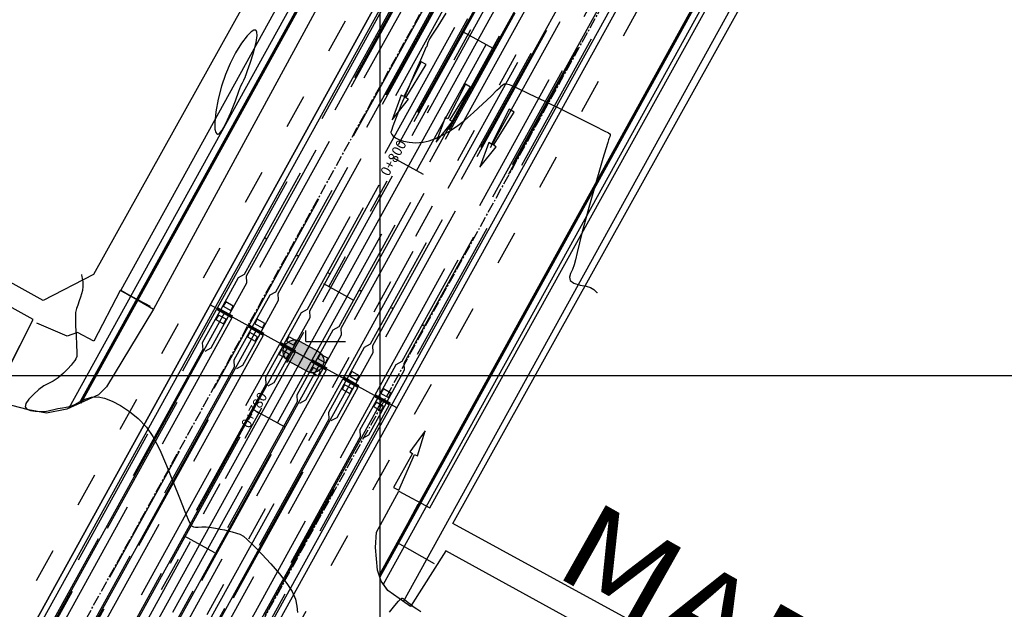
# Model space of a CAD drawing. Units: millimetres. Extents: x 268092 to 550318, y 8654883 to 17327832.
# Drawn here: x 269175 to 269243, y 8665084 to 8665125 of the extents above; entities that cross this region are included whole.
import ezdxf

# ---------------------------------------------------------------- set-up
doc = ezdxf.new("R2010")
doc.units = ezdxf.units.MM
for name, pattern in [('ACAD_ISO03W100', [30, 12, -18]), ('CENTER2', [1.125, 0.75, -0.125, 0.125, -0.125]), ('DASHDOT', [25.4, 12.7, -6.35, 0, -6.35]), ('DASHED', [0.75, 0.5, -0.25])]:
    doc.linetypes.add(name, pattern=pattern)
for name, color, linetype in [('02_TIN', 7, 'Continuous'), ('04_ALI', 7, 'Continuous'), ('Borde de pista proy', 184, 'Continuous'), ('bordes', 7, 'Continuous'), ('C-ROAD-CNTR', 1, 'CENTER2'), ('C-ROAD-STAN-MAJR', 11, 'Continuous'), ('C-ROAD-STAN-MINR', 11, 'Continuous'), ('Cuadricula Coordenadas', 5, 'Continuous'), ('ENCOFRADO', 3, 'Continuous'), ('MANZANA', 251, 'Continuous'), ('Muros Medio Jersey', 2, 'Continuous'), ('PILAR', 3, 'Continuous'), ('Señalizacion', 252, 'Continuous'), ('TEXTOS CALLES JR', 2, 'Continuous'), ('TOp_Limite Propiedad', 252, 'Continuous'), ('TOP_Veredas', 252, 'Continuous'), ('VEREDA', 1, 'Continuous')]:
    doc.layers.add(name, color=color, linetype=linetype)
doc.styles.add('DATOS-02', font='romand.shx')
doc.styles.add('L140_E1-2000', font='romans.shx', dxfattribs={"height": 6.4})
pattern_1 = [(0, (-0.076174672256207, 0.2886511112296042), (0, 6.985), [5.08, -1.905]), (90, (-0.076174672256207, 0.2886511112296042), (-6.985, 4.277078946022131e-16), [5.08, -1.905])]

# ---------------------------------------------------------------- blocks, each defined once
blk = doc.blocks.new('AeccTickLine')
at = {"color": 3}
blk.add_line((0, -2), (0, 2), dxfattribs=at)
blk = doc.blocks.new('LOTES')
at = {"layer": 'TOP_Veredas', "flags": 128}
for points in [[(269211.5945911037, 8665159.712398216), (269194.0896856381, 8665127.826346504), (269182.0084364181, 8665105.903630514), (269184.2711391043, 8665104.584591635), (269181.0019083249, 8665099.21310622), (269180.4478148743, 8665098.64254319), (269178.2510315714, 8665097.660372915), (269176.8529582257, 8665097.384188596), (269175.6052552001, 8665097.59957968), (269173.9154422545, 8665098.044525148), (269173.1778864239, 8665098.489579566), (269175.929027914, 8665103.867601886), (269151.5213834944, 8665117.431574922), (269146.427853638, 8665120.26793886), (269145.286045204, 8665125.060799059), (269153.7144604865, 8665140.399215493), (269162.8918152682, 8665156.918851018)], [(269238.3883054087, 8665203.048387246), (269221.6437558626, 8665172.643619275), (269210.3445589582, 8665152.15748627), (269196.6044452804, 8665127.31124805), (269184.2711391043, 8665104.584591635)], [(269184.0720121464, 8665104.776341233), (269181.9676946443, 8665105.893174764), (269180.1231452003, 8665102.360846896), (269178.9943898756, 8665102.964546237), (269178.2772168324, 8665102.720114628), (269176.1745964675, 8665103.63267434)], [(269203.7758807623, 8665086.914425405), (269201.2038163454, 8665088.364964254), (269202.6382419851, 8665091.068266356)]]:
    blk.add_lwpolyline(points, dxfattribs=at)
at = {"layer": 'TOP_Veredas', "elevation": 19.76796787104893, "flags": 128}
blk.add_lwpolyline([(269239.8286951336, 8665068.431382503), (269204.5626607481, 8665087.829082714), (269202.1217904115, 8665083.959778525), (269200.544225733, 8665085.072251145), (269200.0891437256, 8665085.709926419), (269199.8230835642, 8665086.473328207), (269199.6896563788, 8665088.048722789), (269199.7595468092, 8665089.12447978), (269201.3082552115, 8665091.968143266), (269203.4643293757, 8665090.79390792), (269259.2381562868, 8665191.476209769), (269256.9023705673, 8665192.770138355), (269258.9845387398, 8665196.375948396), (269299.1787601273, 8665173.52176823)], dxfattribs=at)
blk = doc.blocks.new('LOTESS')
at = {"layer": 'TOp_Limite Propiedad', "flags": 128}
blk.add_lwpolyline([(269207.4668199229, 8665228.160895946), (269235.5495361442, 8665212.23088943), (269236.6730777611, 8665208.490144411), (269180.1145116472, 8665107.000305608), (269176.6191959147, 8665105.200041426), (269147.9392341967, 8665121.11828151), (269146.8347536063, 8665125.010682771), (269204.0750161537, 8665227.323953956), (269207.4668199229, 8665228.160895946)], dxfattribs=at)
at = {"layer": 'TOp_Limite Propiedad', "elevation": 19.83406056966623, "flags": 128}
blk.add_lwpolyline([(269238.181668144, 8665071.617527757), (269205.0606300651, 8665089.713564048), (269239.9063043794, 8665152.32286067), (269243.1350304775, 8665153.50702137), (269274.4544148913, 8665136.033542166), (269238.181668144, 8665071.617527757)], dxfattribs=at)
at = {"layer": 'TOP_Veredas', "linetype": 'Continuous'}
blk.add_blockref('LOTES', (-0.00288748275488615, 8.961744606494904e-05), dxfattribs=at)
blk = doc.blocks.new('VIA_VIADUCTO')
at = {"color": 4, "flags": 128}
for points in [[(24.53710028913338, -2242.609947450459, -0.03085726654271057), (20.57306781585794, -2248.849819166586), (11.04593619448133, -2262.066422309726), (-281.2260908155004, -2664.911522852257, 0.07676874075906845), (-311.2646257491433, -2723.405903872102), (-313.4232652927167, -2729.430903764442), (-315.419113870943, -2735.577966598794), (-315.4537042873562, -2735.689868852496), (-316.2467153453617, -2738.219277977943), (-317.075597472256, -2740.799424711615, -0.05398275010894094), (-347.352505111543, -2816.016711128876), (-348.5422976066475, -2818.451582081616), (-349.722806824022, -2820.825013151392), (-355.3547244170913, -2832.034978602082), (-608.8932691616725, -3291.278969905861)], [(-608.5430905264709, -3291.472295857106), (-355.000788086385, -2832.221498096362), (-349.3650196868693, -2821.003867866471), (-348.1835268088616, -2818.628459133208), (-346.9962792768492, -2816.198796363547, 0.05397316452478675), (-316.6925636897213, -2740.914910636842), (-315.8654545395984, -2738.340282831341), (-315.0717827044427, -2735.808766072616), (-315.0377909209346, -2735.69880043529), (-313.0446746599046, -2729.560152933002), (-310.8865221638116, -2723.536512443796, -0.07677408555880275), (-280.9023266054573, -2665.146420141682), (11.3668045111117, -2262.30531107448), (20.91956817428581, -2249.138522319496, 0.02432104899665713), (24.8873134230962, -2242.803210899234)]]:
    blk.add_lwpolyline(points, format="xyb", dxfattribs=at)
at = {"layer": 'bordes', "color": 4}
for points in [[(-596.286838293541, -3298.23870415115), (-336.6303433659486, -2827.913037421182, 0.05051606807815331), (-305.6336288073799, -2755.306624965742), (-302.8929025557591, -2747.64079037495), (-300.3050463275285, -2739.896955834702), (-300.2737059423234, -2739.800135847181), (-299.217470412259, -2736.647152373567), (-298.104325286462, -2733.499141944572, -0.07526997581815636), (-272.3941467841505, -2679.489472171292), (-270.6526003975887, -2676.640599075705), (-268.8713115052087, -2673.832762137055), (-260.1067779919249, -2660.323655374348), (115.0050585118006, -2143.29858445935, 0.0006956742859831535)], [(-595.9366596581842, -3298.43203010248), (-336.2801647307933, -2828.106363372877, 0.05051084761821633), (-305.2542296317406, -2755.433600926772), (-302.5148476277827, -2747.771526206285), (-299.9250700232224, -2740.021942188963), (-299.8937746611191, -2739.925261292607), (-298.8392434854759, -2736.777365509421), (-297.7241484265542, -2733.623840607703, -0.07529309242234251), (-272.0576503859484, -2679.70593088679), (-270.3130532750511, -2676.852067325264), (-268.5346386902384, -2674.04876114428), (-259.7768901909585, -2660.550112379715), (115.3288227218436, -2143.533481748775, 0.0006956742860020848)]]:
    blk.add_lwpolyline(points, format="xyb", dxfattribs=at)
at = {"layer": 'C-ROAD-CNTR', "color": 0, "linetype": 'CENTER2', "lineweight": -3, "flags": 128}
for points in [[(-807.0546630636672, -3678.769039928913), (-337.1556113186525, -2827.623048493639, 0.05052391379273913), (-306.2027302040951, -2755.11616839096), (-303.4599849476945, -2747.444686625153), (-300.8750107839005, -2739.709476301447), (-300.8436028640135, -2739.612447679043), (-299.7848108024918, -2736.451832666993), (-298.674584837514, -2733.312077719718, -0.07523543093446844), (-272.8989003599854, -2679.164798785001), (-271.1619210814824, -2676.323396699503), (-269.3763207277516, -2673.508763624355), (-260.6016096933163, -2659.983969865367), (114.5194121967652, -2142.946238525212), (115.9408350486192, -2140.986761491746), (117.3630364782875, -2139.02442147024), (118.7851620485308, -2137.058600667864), (120.2063527919818, -2135.088681390509), (121.625744406716, -2133.114047182724), (123.0424664542661, -2131.134083950892), (124.4556415629922, -2129.148181129247), (125.8643846383202, -2127.155732832849), (127.2678020851454, -2125.156139047816), (128.6649910411215, -2123.148806830868), (130.0550386270043, -2121.133151531219), (131.4370212146896, -2119.108598029241), (132.8100037169643, -2117.074582003057), (134.173038900597, -2115.030551228672), (135.5251667274279, -2112.975966878235), (136.8654137247358, -2110.91030488722), (138.1927923889598, -2108.833057297394), (139.506300626439, -2106.743733691052), (140.8049212329206, -2104.641862589866), (142.0876214168384, -2102.526992950588), (143.3533523685765, -2100.398695634678), (144.6010488801403, -2098.256564952433), (145.8296290184953, -2096.100220218301), (147.0379938567639, -2093.929307343438), (148.225027265551, -2091.743500472978), (149.3895957712666, -2089.54250363633), (150.5305484816781, -2087.326052449644), (151.6467170871329, -2085.093915838748), (152.7369159371592, -2082.845897799358), (153.7999421998975, -2080.581839183345), (154.8345761080272, -2078.301619520411, 0.07616477309083475), (169.7463792252238, -2023.845456279814), (170.0177672845311, -2021.356236008927), (170.2564904764295, -2018.866457406431), (170.4636597788776, -2016.376638231799), (170.640391300316, -2013.887254338712), (170.7878051422886, -2011.398741105571), (170.9070243511233, -2008.911494906992), (170.9991739555844, -2006.425874572247), (171.0653800869477, -2003.942202886567), (171.106769179285, -2001.460768077523), (171.1244672453031, -1998.981825314462), (171.1195992263383, -1996.505598222837), (171.0932884108042, -1994.032280391082), (171.046655920276, -1991.562036879361), (170.9808202579152, -1989.095005728304), (170.8968969170819, -1986.63129946962), (170.7959980460582, -1984.171006621793), (170.6792321658577, -1981.714193191379), (170.5477039380348, -1979.26090416126), (170.4025139784208, -1976.81116499193), (170.2447587140487, -1974.364983059466), (170.0755302804755, -1971.922349171713), (169.8959164540865, -1969.48323899135), (169.7070006196736, -1967.047614501789), (169.5098617662443, -1964.615425460041), (169.305574510654, -1962.186610806733), (169.0952091448125, -1959.761100104079), (168.8798317027977, -1957.338814947754), (168.6605040462455, -1954.919670375064), (168.4382839633618, -1952.503576254472), (168.2142252796912, -1950.090438676998), (167.9893779763952, -1947.680161334574), (106.8041072643246, -1292.309607230127), (106.1114892863552, -1281.125565906987), (105.9703342712601, -1278.755732608959), (105.8386857872247, -1276.385652514175, -0.01158179693219349), (104.1384429012542, -1248.965345324948), (103.9762869690894, -1246.59715689905), (103.8235952348332, -1244.22803895548), (103.129248766927, -1233.044104810804), (92.92342846427346, -901.4124961383641, 0.0320793987912549), (85.55761974136112, -824.0304755810648), (48.90783966018353, -595.5306574329734), (47.47969120071502, -584.4165721368045), (47.18266936729196, -582.0611926279962), (46.89511713548563, -579.7049403749406, -0.0230056784463993), (41.17599610117031, -525.4557709209621), (40.96725647448329, -523.0912792552263), (40.76796084921807, -520.7256774753332), (39.82907552004326, -509.2591296583414), (13.782034483389, 0.7039357218891382)], [(-816.5094862123951, -3673.549239240587), (-352.7002019370557, -2833.433874811977), (-347.0394032954355, -2822.166423514485), (-345.851516623341, -2819.77815996483), (-344.6807705766405, -2817.382266938686, 0.05391122827216593), (-314.2028725093696, -2741.665657579899), (-313.3872593019041, -2739.126814378425), (-312.5892924155924, -2736.581598008052), (-312.5591917459387, -2736.484220378101), (-310.5838355467422, -2730.400272525847), (-308.4288136779214, -2724.385369960219, -0.07680919409445197), (-278.7978592401487, -2666.67325251922), (105.7777784968494, -2136.604011766613), (106.1442073952057, -2136.098949471489), (106.5105471901479, -2135.593979345635), (106.8767833225429, -2135.089090827852), (107.2429012408829, -2134.584273366258), (107.6088863991899, -2134.079516423866), (107.9747242572485, -2133.574809465557), (108.3404002789757, -2133.070141976699), (108.7058999316068, -2132.565503457561), (109.0712086850544, -2132.060883415863), (109.4363120108028, -2131.556271379814), (109.8011953810346, -2131.051656899974), (110.1658442678163, -2130.547029539943), (110.5302441420499, -2130.042378887534), (110.8943804727169, -2129.537694549188), (111.2582387258881, -2129.032966151834), (111.6218043640256, -2128.528183352202), (111.9850628447603, -2128.023335833102), (112.347999620426, -2127.518413294107), (112.7106001367792, -2127.013405475765), (113.0728498326498, -2126.508302137256), (113.4347341383109, -2126.003093071282), (113.7962384753628, -2125.497768102214), (114.1573482555686, -2124.992317093536), (114.5180488798651, -2124.486729929224), (114.8783257376635, -2123.980996543542), (115.2381642060936, -2123.475106896833), (115.5975496489555, -2122.969050988555), (115.9564674161375, -2122.462818866596), (116.3149028425105, -2121.956400606781), (116.6728412474622, -2121.449786331505), (117.0302681189496, -2120.942966099828), (122.8258661534637, -2111.671245127916), (128.3589904471883, -2102.30620733276), (128.9277041502646, -2101.404217494652), (129.4930879762978, -2100.500691661611), (130.0550592154614, -2099.59559308365), (130.6135347945965, -2098.688885921612), (131.1684312713915, -2097.780535250902), (131.7196648292593, -2096.87050710246), (132.2671512715751, -2095.958768472075), (132.8108060175437, -2095.045287350193), (133.3505440977751, -2094.130032736808), (133.886280150502, -2093.212974684313), (134.4179284181446, -2092.29408429563), (134.9454027446336, -2091.373333765194), (135.468616572849, -2090.450696399435), (135.9874829429318, -2089.526146635413), (136.5019144908292, -2088.599660066888), (137.0118234471884, -2087.671213474125), (137.5171216372983, -2086.740784840658), (138.0177204812644, -2085.808353381231), (138.5135309944744, -2084.873899571598), (139.0044637889368, -2083.937405154109), (139.4904290755512, -2082.998853191733), (139.9713366658543, -2082.058228066191), (140.4470959756291, -2081.115515518934), (140.917616028164, -2080.170702667907), (141.3828054584446, -2079.22377804108), (141.8425725183915, -2078.274731593207), (142.2968250819249, -2077.323554735631), (142.7454706512508, -2076.370240360498), (143.1884163637878, -2075.414782868698), (143.6255689992104, -2074.457178190351), (144.0568349881214, -2073.497423818335, 0.07616477312258471), (158.0246506200056, -2022.488592799753), (158.1425072968123, -2021.443012554199), (158.254203314078, -2020.396283078939), (158.3598204671289, -2019.348449885845), (158.4594410446589, -2018.299556963146), (158.5531478085904, -2017.249646807089), (158.6410239745164, -2016.198760421947), (158.7231531930156, -2015.146937360987), (158.7996195310843, -2014.094215713441), (158.8705074548488, -2013.040632158518), (158.9359018119285, -2011.986221959814), (158.9958878156031, -2010.931018996984), (159.0505510284565, -2009.87505578436), (159.0999773473013, -2008.818363482133), (159.1442529879278, -2007.760971928015), (159.1834644717164, -2006.702909654006), (159.2176986112026, -2005.644203901291), (159.2470424973289, -2004.584880646318), (159.2715834866976, -2003.524964626878), (159.2914091896382, -2002.464479347691), (159.3066074586241, -2001.403447117656), (159.3172663771547, -2000.341889062896), (159.3234742491622, -1999.279825147241), (159.3253195892903, -1998.217274202034), (159.3228911129409, -1997.154253941029), (159.3162777273683, -1996.09078097716), (159.3055685230647, -1995.02687086165), (159.2908527655527, -1993.962538087741), (159.2722198876436, -1992.89779612422), (159.249759482278, -1991.832657434046), (159.2235612953664, -1990.767133494839), (159.1937150799204, -1989.701234742999), (159.2036181960138, -1978.823766889051), (158.9401245613699, -1967.892877584323), (158.8907667254098, -1967.274671597406), (158.8408636994427, -1966.656382037327), (158.7904331399477, -1966.038007935509), (158.7394927112618, -1965.419548269361), (158.6880600851146, -1964.801001975313), (158.6361529414426, -1964.182367948815), (158.5837889676332, -1963.563645044342), (158.5309858594555, -1962.944832069799), (158.4777613203623, -1962.325927807018), (158.4241330621298, -1961.706930991262), (158.370118804567, -1961.087840331718), (158.3157362756901, -1960.468654498458), (158.2610032121302, -1959.849372129887), (158.2059373587254, -1959.229991838336), (158.1505564691033, -1958.610512200743), (158.0948783054482, -1957.990931771696), (158.0389206387335, -1957.37124908343), (157.9827012487804, -1956.751462634653), (157.9262379246647, -1956.131570912898), (157.8695484644268, -1955.511572372168), (157.8126506753615, -1954.891465453431), (157.7555623741937, -1954.271248586476), (157.6983013873105, -1953.650920167565), (157.6408855507616, -1953.030478596687), (157.5833327100263, -1952.409922249615), (157.5256607210031, -1951.789249487221), (157.4678874493111, -1951.168458674103), (157.4100307712215, -1950.547548150644), (157.3521085727843, -1949.926516259089), (157.2941387510509, -1949.305361334234), (157.2361392133753, -1948.684081703424), (95.00976718036691, -1282.162057358772, -0.01558254096049931), (92.67887249501655, -1244.571047773585), (82.47305112337926, -912.9394043684006), (81.77870465547312, -901.7554702237248), (81.62575084948912, -899.3783565796912), (81.4633008648525, -897.0021735634655, 0.02807577482514661), (75.13537730247481, -830.5237284116447), (74.84524390130537, -828.1597824767232), (74.54561100678984, -825.7967251185328), (73.07275063730776, -814.3864706605673), (36.47040401335107, -586.1823851577938, -0.02700818517320986), (29.62972372199874, -521.2945777345449), (2.996094452915713, 0.1530295051634312)]]:
    blk.add_lwpolyline(points, format="xyb", dxfattribs=at)
blk = doc.blocks.new('*U14')
at = {"color": 8, "linetype": 'DASHED', "ltscale": 20}
for p, q in [((0.0752365406930698, -1.749996998960479), (0.0750744738924453, -0.5499970087868378)), ((0.07557505709867134, -4.249996976041807), (0.075412990298046, -3.049996985868166)), ((0.07591357350427143, -6.749996953123136), (0.0757515067036481, -5.549996962949493)), ((0.07625208990982422, -9.249996929831934), (0.07609002310919823, -8.049996939658293)), ((0.07659060631542454, -11.74999690691326), (0.07642853951480033, -10.54999691673962)), ((0.07692912272102664, -14.24999688399459), (0.07676705592040065, -13.04999689382095))]:
    blk.add_line(p, q, dxfattribs=at)
at = {"color": 8, "linetype": 'DASHED', "lineweight": -3, "ltscale": 20}
for p, q in [((49.92523608554971, -1.743247359949516), (49.92507401886527, -0.5432473679132206)), ((49.92557460195532, -4.243247337030844), (49.92541253527087, -3.043247344994539)), ((49.92591311836092, -6.743247314112179), (49.92575105167646, -5.543247322075868)), ((49.92625163476647, -9.243247290820957), (49.92608956808203, -8.043247298784673)), ((49.92659015117206, -11.7432472679023), (49.9264280844876, -10.54324727586599)), ((49.92692866757766, -14.24324724498361), (49.92676660089323, -13.04324725294732))]:
    blk.add_line(p, q, dxfattribs=at)
at = {"color": 8, "linetype": 'DASHDOT', "lineweight": -3, "ltscale": 2}
for p, q in [((50.03956314875185, -1.143223378662217), (-0.1607534077853025, -1.150028717452466)), ((50.03990166515742, -3.643223355743543), (-0.1604148913797013, -3.650028694533794)), ((50.04024018156304, -6.143223332824873), (-0.1600763749740998, -6.150028671615122)), ((50.04057869796861, -8.64322330953367), (-0.159737858568551, -8.650028648323918)), ((50.0409172143742, -11.143223286615), (-0.1593993421629498, -11.15002862540525)), ((50.0412557307798, -13.64322326369634), (-0.1590608257573486, -13.65002860248658))]:
    blk.add_line(p, q, dxfattribs=at)
at = {"color": 8, "linetype": 'DASHED', "lineweight": -3, "ltscale": 20}
for points in [[(0.0750744738924453, -0.5499970087868378), (49.9250740183996, -0.5432473679132774)], [(49.92510776468507, -0.7932473712236184), (47.42510782264816, -0.7935850531594285), (47.0251416778956, -1.043638941546273), (2.97514208543032, -1.049605271405173), (2.575108237391596, -0.7996591271228478), (0.07510822026278519, -0.7999967792665144)], [(0.07520279437810916, -1.499996777720664), (2.575202817094099, -1.499659119988305), (2.975168630057949, -1.249605194393485), (47.02516819773586, -1.243638931593179), (47.42520239955745, -1.493585051613213), (49.91639554027299, -1.493248554725504)], [(49.92523608869294, -1.7432473599491), (0.07523654062457562, -1.74999735286307)], [(0.075412990298046, -3.049996985868166), (49.9254125348052, -3.043247344994614)], [(49.92544628109065, -3.293247348304933), (47.42544633905376, -3.293585030240768), (47.02548019430119, -3.543638918627591), (2.975480601835921, -3.549605248486502), (2.575446753797197, -3.299659104204176), (0.0754467366683865, -3.299996756347842)], [(0.0755413107837096, -3.999996754801992), (2.575541333499699, -3.999659097069632), (2.975507146463551, -3.749605171474814), (47.02550671414144, -3.743638908674498), (47.42554091596305, -3.993585028694528), (49.91673405667859, -3.993248531806826)], [(49.92557460509852, -4.243247337030418), (0.07557505703017628, -4.249997329944397)], [(0.0757515067036481, -5.549996962949493), (49.92575105121081, -5.543247322075939)], [(49.92578479749623, -5.793247325386255), (47.42578485545936, -5.793585007322084), (47.02581871070679, -6.043638895708927), (2.975819118241522, -6.04960522556783), (2.575785270202796, -5.799659081285504), (0.0757852530739866, -5.799996733429173)], [(0.07587982718931102, -6.499996731883322), (2.5758798499053, -6.499659074150959), (2.975845662869153, -6.249605148556141), (47.02584523054706, -6.243638885755825), (47.42587943236863, -6.493585005775871), (49.91707257308417, -6.493248508888157)], [(49.92591312150413, -6.743247314111746), (0.07591357343577815, -6.749997307025726)], [(0.07609002310919823, -8.049996939658293), (49.92608956761635, -8.043247298784726)], [(49.9261233139018, -8.293247302095068), (47.4261233718649, -8.293584984030877), (47.02615722711234, -8.543638872417722), (2.976157634647073, -8.549605202276629), (2.57612378660835, -8.299659057994301), (0.07612376947953674, -8.299996710137966)], [(0.07621834359486204, -8.999996708592118), (2.576218366310855, -8.99965905085976), (2.976184179274703, -8.749605125264939), (47.0261837469526, -8.743638862464621), (47.42621794877419, -8.993584982484656), (49.91741108948973, -8.993248485596952)], [(49.92625163790969, -9.243247290820554), (0.07625208984132917, -9.249997283734526)], [(0.07642853951480033, -10.54999691673962), (49.92642808402194, -10.54324727586606)], [(49.9264618303074, -10.7932472791764), (47.42646188827052, -10.79358496111222), (47.02649574351793, -11.04363884949905), (2.976496151052674, -11.04960517935796), (2.576462303013952, -10.79965903507563), (0.07646228588513883, -10.79999668721929)], [(0.07655686000046324, -11.49999668567345), (2.57655688271645, -11.49965902794109), (2.976522695680305, -11.24960510234627), (47.0265222633582, -11.24363883954595), (47.42655646517981, -11.49358495956599), (49.91774960589532, -11.49324846267828)], [(49.92659015431529, -11.74324726790188), (0.07659060624693215, -11.74999726081585)], [(0.07676705592040065, -13.04999689382095), (49.92676660042756, -13.04324725294738)], [(49.926800346713, -13.29324725625772), (47.4268004046761, -13.29358493819355), (47.02683425992354, -13.54363882658038), (2.976834667458276, -13.54960515643928), (2.576800819419551, -13.29965901215696), (0.07680080229074358, -13.29999666430062)], [(0.07689537640606357, -13.99999666275477), (2.576895399122056, -13.99965900502242), (2.976861212085902, -13.7496050794276), (47.0268607797638, -13.74363881662728), (47.42689498158538, -13.99358493664731), (49.91808812230094, -13.99324843975961)], [(49.92692867072088, -14.2432472449832), (0.07692912265252803, -14.24999723789718)]]:
    blk.add_lwpolyline(points, dxfattribs=at)
at = {"color": 8, "lineweight": -3}
for points in [[(0.7001963335941028, -1.449912304752083), (0.7001150896565572, -0.8499123087624479), (0.3501150932374479, -0.8499596991965365), (0.3501963371749944, -1.449959695186171)], [(49.65019584941495, -1.443284455283725), (49.65011460547741, -0.8432844592940998), (49.30011460905853, -0.8433318515908244), (49.30019585299608, -1.443331847580457)], [(0.7005348499997041, -3.94991228183341), (0.7004536060621593, -3.349912285843776), (0.3504536096430487, -3.349959676277865), (0.3505348535805953, -3.949959672267499)], [(49.65053436582055, -3.943284432365054), (49.650453121883, -3.343284436375418), (49.30045312546412, -3.343331828672161), (49.3005343694017, -3.9433318246618)], [(0.7008733664053056, -6.449912258914739), (0.7007921224677597, -5.849912262925104), (0.3507921260486512, -5.849959653359194), (0.3508733699861963, -6.449959649348827)], [(49.65087288222615, -6.443284409446375), (49.6507916382886, -5.843284413456743), (49.30079164186976, -5.84333180575349), (49.30087288580729, -6.443331801743115)], [(0.7012118828108571, -8.949912235623538), (0.7011306388733112, -8.349912239633904), (0.3511306424542014, -8.34995963006799), (0.3512118863917478, -8.949959626057629)], [(49.65121139863172, -8.943284386155195), (49.65113015469416, -8.343284390165561), (49.30113015827528, -8.343331782462277), (49.30121140221284, -8.94333177845192)], [(0.7015503992164548, -11.44991221270487), (0.7014691552789124, -10.84991221671523), (0.351469158859803, -10.84995960714932), (0.3515504027973463, -11.44995960313896)], [(49.65154991503728, -11.44328436323651), (49.65146867109976, -10.84328436724688), (49.30146867468089, -10.84333175954361), (49.30154991861843, -11.44333175553325)], [(0.7018889156220569, -13.94991218978619), (0.70180767168451, -13.34991219379657), (0.3518076752654051, -13.34995958423065), (0.3518889192029502, -13.94995958022028)], [(49.65188843144289, -13.94328434031784), (49.65180718750535, -13.34328434432821), (49.3018071910865, -13.34333173662494), (49.30188843502404, -13.94333173261457)]]:
    blk.add_lwpolyline(points, close=True, dxfattribs=at)
blk = doc.blocks.new('*U113')
at = {"color": 8, "linetype": 'DASHED', "ltscale": 20}
for p, q in [((0.0752365406930698, -1.749996998960479), (0.0750744738924453, -0.5499970087868378)), ((0.07557505709867134, -4.249996976041807), (0.075412990298046, -3.049996985868166)), ((0.07591357350427143, -6.749996953123136), (0.0757515067036481, -5.549996962949493)), ((0.07625208990982422, -9.249996929831934), (0.07609002310919823, -8.049996939658293)), ((0.07659060631542454, -11.74999690691326), (0.07642853951480033, -10.54999691673962)), ((0.07692912272102664, -14.24999688399459), (0.07676705592040065, -13.04999689382095))]:
    blk.add_line(p, q, dxfattribs=at)
at = {"color": 8, "linetype": 'DASHED', "lineweight": -3, "ltscale": 20}
for p, q in [((43.92523613686537, -1.744059799323457), (43.92507407018092, -0.5440598072871621)), ((43.92557465327097, -4.244059776404786), (43.92541258658652, -3.044059784368481)), ((43.92591316967657, -6.744059753486121), (43.92575110299212, -5.54405976144981)), ((43.92625168608212, -9.244059730194898), (43.92608961939769, -8.044059738158614)), ((43.92659020248771, -11.74405970727624), (43.92642813580326, -10.54405971523993)), ((43.92692871889331, -14.24405968435755), (43.92676665220888, -13.04405969232126))]:
    blk.add_line(p, q, dxfattribs=at)
at = {"color": 8, "linetype": 'DASHDOT', "lineweight": -3, "ltscale": 2}
for p, q in [((44.0395632000675, -1.144035818036159), (-0.1607534077853025, -1.150028717452466)), ((44.03990171647308, -3.644035795117484), (-0.1604148913797013, -3.650028694533794)), ((44.04024023287869, -6.144035772198815), (-0.1600763749740998, -6.150028671615122)), ((44.04057874928426, -8.644035748907612), (-0.159737858568551, -8.650028648323918)), ((44.04091726568985, -11.14403572598894), (-0.1593993421629498, -11.15002862540525)), ((44.04125578209545, -13.64403570307028), (-0.1590608257573486, -13.65002860248658))]:
    blk.add_line(p, q, dxfattribs=at)
at = {"color": 8, "linetype": 'DASHED', "lineweight": -3, "ltscale": 20}
for points in [[(0.0750744738924453, -0.5499970087868378), (43.92507406971525, -0.5440598072872189)], [(43.92510781600072, -0.7940598105975599), (41.42510787396381, -0.79439749253337), (41.02514172921125, -1.044451380920214), (2.97514208543032, -1.049605271405173), (2.575108237391596, -0.7996591271228478), (0.07510822026278519, -0.7999967792665144)], [(0.07520279437810916, -1.499996777720664), (2.575202817094099, -1.499659119988305), (2.975168630057949, -1.249605194393485), (41.02516824905151, -1.244451370967121), (41.4252024508731, -1.494397490987154), (43.91639559158865, -1.494060994099446)], [(43.92523614000859, -1.744059799323041), (0.07523654062457562, -1.74999735286307)], [(0.075412990298046, -3.049996985868166), (43.92541258612085, -3.044059784368555)], [(43.9254463324063, -3.294059787678875), (41.42544639036941, -3.29439746961471), (41.02548024561684, -3.544451358001533), (2.975480601835921, -3.549605248486502), (2.575446753797197, -3.299659104204176), (0.0754467366683865, -3.299996756347842)], [(0.0755413107837096, -3.999996754801992), (2.575541333499699, -3.999659097069632), (2.975507146463551, -3.749605171474814), (41.02550676545709, -3.744451348048439), (41.42554096727871, -3.994397468068469), (43.91673410799424, -3.994060971180768)], [(43.92557465641417, -4.244059776404359), (0.07557505703017628, -4.249997329944397)], [(0.0757515067036481, -5.549996962949493), (43.92575110252646, -5.544059761449881)], [(43.92578484881189, -5.794059764760196), (41.42578490677501, -5.794397446696026), (41.02581876202244, -6.044451335082869), (2.975819118241522, -6.04960522556783), (2.575785270202796, -5.799659081285504), (0.0757852530739866, -5.799996733429173)], [(0.07587982718931102, -6.499996731883322), (2.5758798499053, -6.499659074150959), (2.975845662869153, -6.249605148556141), (41.02584528186271, -6.244451325129766), (41.42587948368428, -6.494397445149812), (43.91707262439982, -6.494060948262098)], [(43.92591317281978, -6.744059753485687), (0.07591357343577815, -6.749997307025726)], [(0.07609002310919823, -8.049996939658293), (43.926089618932, -8.044059738158667)], [(43.92612336521746, -8.29405974146901), (41.42612342318056, -8.294397423404819), (41.02615727842799, -8.544451311791663), (2.976157634647073, -8.549605202276629), (2.57612378660835, -8.299659057994301), (0.07612376947953674, -8.299996710137966)], [(0.07621834359486204, -8.999996708592118), (2.576218366310855, -8.99965905085976), (2.976184179274703, -8.749605125264939), (41.02618379826826, -8.744451301838563), (41.42621800008984, -8.994397421858597), (43.91741114080538, -8.994060924970894)], [(43.92625168922535, -9.244059730194495), (0.07625208984132917, -9.249997283734526)], [(0.07642853951480033, -10.54999691673962), (43.92642813533759, -10.54405971524)], [(43.92646188162306, -10.79405971855034), (41.42646193958617, -10.79439740048616), (41.02649579483359, -11.04445128887299), (2.976496151052674, -11.04960517935796), (2.576462303013952, -10.79965903507563), (0.07646228588513883, -10.79999668721929)], [(0.07655686000046324, -11.49999668567345), (2.57655688271645, -11.49965902794109), (2.976522695680305, -11.24960510234627), (41.02652231467385, -11.24445127891989), (41.42655651649546, -11.49439739893994), (43.91774965721098, -11.49406090205222)], [(43.92659020563094, -11.74405970727583), (0.07659060624693215, -11.74999726081585)], [(0.07676705592040065, -13.04999689382095), (43.92676665174321, -13.04405969232132)], [(43.92680039802865, -13.29405969563166), (41.42680045599175, -13.29439737756749), (41.02683431123919, -13.54445126595432), (2.976834667458276, -13.54960515643928), (2.576800819419551, -13.29965901215696), (0.07680080229074358, -13.29999666430062)], [(0.07689537640606357, -13.99999666275477), (2.576895399122056, -13.99965900502242), (2.976861212085902, -13.7496050794276), (41.02686083107945, -13.74445125600122), (41.42689503290104, -13.99439737602125), (43.91808817361659, -13.99406087913355)], [(43.92692872203653, -14.24405968435714), (0.07692912265252803, -14.24999723789718)]]:
    blk.add_lwpolyline(points, dxfattribs=at)
at = {"color": 8, "lineweight": -3}
for points in [[(0.7001963335941028, -1.449912304752083), (0.7001150896565572, -0.8499123087624479), (0.3501150932374479, -0.8499596991965365), (0.3501963371749944, -1.449959695186171)], [(43.6501959007306, -1.444096894657667), (43.65011465679306, -0.8440968986680413), (43.30011466037418, -0.8441442909647658), (43.30019590431174, -1.444144286954399)], [(0.7005348499997041, -3.94991228183341), (0.7004536060621593, -3.349912285843776), (0.3504536096430487, -3.349959676277865), (0.3505348535805953, -3.949959672267499)], [(43.6505344171362, -3.944096871738996), (43.65045317319866, -3.34409687574936), (43.30045317677978, -3.344144268046102), (43.30053442071735, -3.944144264035742)], [(0.7008733664053056, -6.449912258914739), (0.7007921224677597, -5.849912262925104), (0.3507921260486512, -5.849959653359194), (0.3508733699861963, -6.449959649348827)], [(43.65087293354181, -6.444096848820316), (43.65079168960425, -5.844096852830685), (43.30079169318541, -5.844144245127431), (43.30087293712294, -6.444144241117057)], [(0.7012118828108571, -8.949912235623538), (0.7011306388733112, -8.349912239633904), (0.3511306424542014, -8.34995963006799), (0.3512118863917478, -8.949959626057629)], [(43.65121144994737, -8.944096825529137), (43.65113020600981, -8.344096829539502), (43.30113020959094, -8.344144221836219), (43.3012114535285, -8.944144217825862)], [(0.7015503992164548, -11.44991221270487), (0.7014691552789124, -10.84991221671523), (0.351469158859803, -10.84995960714932), (0.3515504027973463, -11.44995960313896)], [(43.65154996635293, -11.44409680261045), (43.65146872241542, -10.84409680662083), (43.30146872599654, -10.84414419891756), (43.30154996993409, -11.44414419490719)], [(0.7018889156220569, -13.94991218978619), (0.70180767168451, -13.34991219379657), (0.3518076752654051, -13.34995958423065), (0.3518889192029502, -13.94995958022028)], [(43.65188848275854, -13.94409677969178), (43.651807238821, -13.34409678370215), (43.30180724240215, -13.34414417599888), (43.30188848633969, -13.94414417198851)]]:
    blk.add_lwpolyline(points, close=True, dxfattribs=at)
blk = doc.blocks.new('*U114')
h = blk.add_hatch()
h.set_pattern_fill('ANGLE', color=6)
h.set_pattern_definition(pattern_1)
h.paths.add_polyline_path([(1.423825327743793, 2.088660173743313), (0.8238253277670763, 2.088660173743313, 0.4142135623730951), (-0.07617467260545285, 1.188660173370784), (1.423825327743793, 1.188660174302107)])
h.paths.add_polyline_path([(2.02382532772051, 2.088660173743313), (1.423825327743793, 2.088660173743313), (1.423825327743793, 1.188660174302107), (2.923825328093039, 1.188660175233429, 0.4142135617669218)])
h.paths.add_polyline_path([(2.923825328093039, 1.188660175233429), (1.423825327743793, 1.188660174302107), (1.423825327743793, 0.2886601729982552), (2.02382532772051, 0.2886601729982552, 0.4142135629792686)])
h.paths.add_polyline_path([(1.423825327743793, 1.188660174302107), (-0.07617467260545274, 1.188660173370784, 0.4142135623730951), (0.8238253277670763, 0.2886601729982552), (1.423825327743793, 0.2886601729982552)])
h = blk.add_hatch(color=6)
h.dxf.hatch_style = 1
edge = h.paths.add_edge_path()
edge.add_line((0.226160708493625, -1.038677685281178), (-0.9994645143305128, -0.3620368551157944))
edge.add_arc((-0.6128126114120686, 0.3383204150826917), 0.7999999999689558, 61.09787327873562, 241.09787327873562, ccw=False)
edge.add_line((-0.2261607084936246, 1.038677685281178), (0.9994645143605212, 0.3620368551701496))
edge.add_arc((0.612812611427073, -0.3383204150555141), 0.8, -118.90212672126438, 61.09787327873562, ccw=False)
at = {"layer": 'PILAR'}
h = blk.add_hatch(dxfattribs=at)
h.set_pattern_fill('ANGLE', color=256)
h.set_pattern_definition([(0, (-269057.8630237612, -8664706.071048979), (0, 6.985), [5.08, -1.905]), (90, (-269057.8630237612, -8664706.071048979), (-6.985, 4.277078946022131e-16), [5.08, -1.905])])
h.paths.add_polyline_path([(2.02382532772051, 2.088660173743313), (0.8238253277670761, 2.088660173743313, 1), (0.8238253277670761, 0.2886601729982552), (2.02382532772051, 0.2886601729982552, 1)])
h = blk.add_hatch(dxfattribs=at)
h.set_pattern_fill('ANGLE', color=256)
h.set_pattern_definition(pattern_1)
h.paths.add_polyline_path([(1.423825327743793, 2.088660173743313), (0.8238253277670763, 2.088660173743313, 0.4142135623730951), (-0.07617467260545285, 1.188660173370784), (1.423825327743793, 1.188660174302107)])
h.paths.add_polyline_path([(2.02382532772051, 2.088660173743313), (1.423825327743793, 2.088660173743313), (1.423825327743793, 1.188660174302107), (2.923825328093039, 1.188660175233429, 0.4142135617669217)])
h.paths.add_polyline_path([(2.923825328093039, 1.188660175233429), (1.423825327743793, 1.188660174302107), (1.423825327743793, 0.2886601729982552), (2.02382532772051, 0.2886601729982552, 0.4142135629792686)])
h.paths.add_polyline_path([(1.423825327743793, 1.188660174302107), (-0.07617467260545274, 1.188660173370784, 0.4142135623730951), (0.8238253277670763, 0.2886601729982552), (1.423825327743793, 0.288660172998255)])
at = {"layer": 'PILAR', "color": 1}
for p, q in [((-1.313169881978866, 0.7249723181690116), (1.313169881163543, -0.7249723177188891)), ((0.3866519033682874, 0.7003572699855987), (-0.386651903368287, -0.7003572699855986))]:
    blk.add_line(p, q, dxfattribs=at)
at = {"layer": 'PILAR'}
blk.add_lwpolyline([(0.226160708493625, -1.038677685281178), (-0.9994645143305128, -0.3620368551157945, -0.9999999999999999), (-0.2261607084936246, 1.038677685281178), (0.9994645143605212, 0.3620368551701496, -0.9999999999999999)], format="xyb", close=True, dxfattribs=at)
blk = doc.blocks.new('viaductoo')
at = {"layer": 'ENCOFRADO'}
blk.add_line((268201.1623550006, 8665097.743300617), (268188.2057455002, 8665104.896360818), dxfattribs=at)
blk.add_line((268201.1623550006, 8665097.743300617), (268188.2057455002, 8665104.896360818), dxfattribs=at)
blk.add_blockref('VIA_VIADUCTO', (268627.977187891, 8668089.838545438))
at = {"color": 5, "rotation": 61.09011527184735}
for name, p in [('*U113', (268188.2057455416, 8665104.896360796)), ('*U14', (268164.0400016133, 8665061.124031402))]:
    blk.add_blockref(name, p, dxfattribs=at)
at = {"layer": 'ENCOFRADO'}
blk.add_blockref('*U114', (268194.6840502504, 8665101.319830718), dxfattribs=at)

msp = doc.modelspace()

# ---------------------------------------------------------------- linework, layer by layer
at = {"color": 6}
msp.add_lwpolyline([(269201.6270684387, 8665084.308648309), (269293.2935020258, 8665250.347538076)], dxfattribs=at)
at = {"layer": '02_TIN', "color": 32, "linetype": 'Continuous', "lineweight": -3, "elevation": 20}
msp.add_lwpolyline([(269204.5778552381, 8665125.135515409), (269204.0061800541, 8665124.234739246), (269203.6034137258, 8665123.610807322), (269203.4427811159, 8665123.3613691), (269203.378504167, 8665123.240061097), (269203.3223571429, 8665123.115571428), (269203.2744879251, 8665122.943912143), (269203.2486666667, 8665122.834301587), (269203.1896388889, 8665122.760368057), (269203.0808120315, 8665122.515071284), (269202.79818456, 8665121.87240333), (269202.40079012, 8665120.960745286), (269201.9476623566, 8665119.908478256), (269201.4978349151, 8665118.84398334), (269201.1103414408, 8665117.895641632), (269200.8848977273, 8665117.306870675), (269200.7849717022, 8665117.007538246), (269200.75837018, 8665116.89112511), (269200.7584909748, 8665116.860942239), (269200.7734222538, 8665116.808888948), (269200.8151826384, 8665116.716696953), (269200.9055810483, 8665116.603117732), (269201.0723640298, 8665116.48358424), (269201.3432555555, 8665116.354977777), (269201.6296966175, 8665116.257260833), (269202.0193684527, 8665116.177659983), (269202.4841405909, 8665116.144586572), (269202.9958825623, 8665116.186451957), (269203.4164730354, 8665116.284681996), (269203.8455961407, 8665116.439130787), (269204.2963195629, 8665116.652568886), (269204.7817109862, 8665116.927766852), (269205.3148380952, 8665117.26749524), (269205.857699417, 8665117.681150416), (269206.4938658132, 8665118.23631705), (269207.138088047, 8665118.836589584), (269207.7051168812, 8665119.38556246), (269208.1097030787, 8665119.786830124), (269208.2665974026, 8665119.943987014), (269208.3507522124, 8665119.979831858), (269208.4383163576, 8665120.095179418), (269208.6251330645, 8665120.233665323), (269208.7807745219, 8665120.233995741), (269208.9673963534, 8665120.179426573), (269209.189233945, 8665120.097091744), (269209.548570284, 8665119.93195997), (269210.3463837054, 8665119.55015284), (269211.4333452411, 8665119.023982994), (269212.6601259229, 8665118.425763074), (269213.8773967826, 8665117.827805726), (269214.9358288522, 8665117.302423585), (269215.5678615121, 8665116.982966123), (269215.8664622264, 8665116.826498218), (269215.9640747593, 8665116.770447226), (269215.9788607477, 8665116.758635513), (269215.9863104701, 8665116.731419923), (269215.9817401744, 8665116.665191093), (269215.9471995677, 8665116.559689362), (269215.9082361809, 8665116.472864322), (269215.8832358639, 8665116.411034036), (269215.8578873223, 8665116.349297328), (269215.8051398582, 8665116.174607912), (269215.6682790555, 8665115.71685797), (269215.4693607196, 8665115.046738401), (269215.2304406557, 8665114.234940115), (269214.9735746691, 8665113.352154016), (269214.7208185651, 8665112.46907101), (269214.4942281488, 8665111.656381998), (269214.2601624695, 8665110.784525903), (269214.0432266872, 8665109.950791411), (269213.8497679556, 8665109.189179901), (269213.686133428, 8665108.533692745), (269213.5586702579, 8665108.01833132), (269213.4737255985, 8665107.677096993), (269213.3541086309, 8665107.34665114), (269213.2242389089, 8665107.068945345), (269213.1505246172, 8665106.821660828), (269213.1993739404, 8665106.582478808), (269213.461765606, 8665106.388799192), (269213.8843995615, 8665106.268714955), (269214.3172658213, 8665106.185946945), (269214.6103544, 8665106.104216), (269214.8355015091, 8665105.953511473), (269215.0117580004, 8665105.803955203), (269215.0831322581, 8665105.73616129), (269215.0974665768, 8665105.741501348)], dxfattribs=at)
at = {"layer": '02_TIN', "color": 56, "linetype": 'Continuous', "lineweight": -3, "elevation": 19.5}
msp.add_lwpolyline([(269190.6488302752, 8665120.734284405), (269190.6621788524, 8665120.772210436), (269190.7053512647, 8665120.89245916), (269190.8033802948, 8665121.16714364), (269190.9740207808, 8665121.662732746), (269191.2039964146, 8665122.39001033), (269191.3909174789, 8665123.107320398), (269191.4651157293, 8665123.580582257), (269191.4546472443, 8665123.830148583), (269191.4082661521, 8665123.929664865), (269191.3716714286, 8665123.956028571), (269191.3280518547, 8665123.967685403), (269191.227881007, 8665123.954335425), (269191.049422986, 8665123.849914638), (269190.7703926928, 8665123.57348528), (269190.3803383312, 8665123.051025698), (269189.9765350887, 8665122.388477411), (269189.5933788017, 8665121.646367863), (269189.2652653061, 8665120.88522449), (269188.992057666, 8665120.066747373), (269188.7640776369, 8665119.17472902), (269188.601409093, 8665118.30283551), (269188.5241359081, 8665117.544732917), (269188.5372983818, 8665117.083123913), (269188.5976573483, 8665116.852898251), (269188.6643482056, 8665116.7658835), (269188.7061111111, 8665116.744564816), (269188.7527133294, 8665116.741867699), (269188.8566277083, 8665116.797426881), (269189.0342292912, 8665117.012396086), (269189.2974685415, 8665117.486623146), (269189.6387368207, 8665118.25639069), (269189.9543443567, 8665119.061393803), (269190.2022508101, 8665119.728689957), (269190.3404158416, 8665120.085336635), (269190.4589830801, 8665120.314691681), (269190.5537123606, 8665120.496691432), (269190.6488302752, 8665120.734284405)], close=True, dxfattribs=at)
for points in [[(269179.2718211382, 8665106.993296748), (269179.2772302728, 8665106.954847593), (269179.2929093497, 8665106.870210858), (269179.3231602312, 8665106.724300824), (269179.3608863269, 8665106.49546682), (269179.3713333334, 8665106.156666668), (269179.3374136541, 8665105.89859452), (269179.2777757331, 8665105.661345687), (269179.2027326294, 8665105.424324444), (269179.1225974026, 8665105.166935066), (269179.0183476488, 8665104.875364207), (269178.9252632449, 8665104.646442102), (269178.8558670694, 8665104.351099698), (269178.8478595345, 8665104.010995805), (269178.8678988232, 8665103.442910856), (269178.9020111235, 8665102.767821584), (269178.9362226231, 8665102.10670473), (269178.9565595095, 8665101.580537025), (269178.9490479705, 8665101.310295204), (269178.8904249158, 8665101.147720685), (269178.810995302, 8665101.026573157), (269178.698856318, 8665100.884996885), (269178.5531064838, 8665100.705016932), (269178.3234306654, 8665100.4470493), (269178.0231515266, 8665100.146131579), (269177.6655917307, 8665099.837301357), (269177.3105433512, 8665099.602876112), (269176.9878658015, 8665099.445213059), (269176.6659827548, 8665099.27940938), (269176.3133178852, 8665099.020562263), (269175.9395718524, 8665098.681632975), (269175.6156190269, 8665098.34976901), (269175.4016436468, 8665098.051346889), (269175.3578299504, 8665097.812743139), (269175.4902012047, 8665097.652437376), (269175.7373622661, 8665097.557387501), (269176.0583697575, 8665097.506687464), (269176.4122803015, 8665097.479431214), (269176.7491549805, 8665097.491605345), (269177.056330558, 8665097.55305504), (269177.3487771789, 8665097.63366213), (269177.6414649878, 8665097.703308452), (269177.9633034677, 8665097.754790252), (269178.2191764998, 8665097.794207128), (269178.5358142763, 8665097.865522478), (269178.805441506, 8665097.981282003), (269179.1400165495, 8665098.165541528), (269179.528753821, 8665098.357226785), (269179.9608677349, 8665098.495263506), (269180.4255727056, 8665098.518577421), (269180.8739236666, 8665098.419105645), (269181.4046589126, 8665098.213848388), (269181.9898152478, 8665097.906528825), (269182.6014294763, 8665097.500870125), (269183.2115384024, 8665097.000595458), (269183.7921788299, 8665096.409427999), (269184.2326608002, 8665095.75979838), (269184.7040879099, 8665094.835833492), (269185.1837484618, 8665093.745330486), (269185.6489307589, 8665092.596086511), (269186.0769231037, 8665091.495898718), (269186.4450137991, 8665090.55256426), (269186.6810949073, 8665089.983270777), (269186.8164629301, 8665089.700655393), (269186.8841291566, 8665089.593921138), (269186.9106434527, 8665089.567643944), (269186.958206332, 8665089.537072008), (269187.0514238225, 8665089.492790114), (269187.1890822732, 8665089.461028462), (269187.3758684213, 8665089.462398011), (269187.6301780481, 8665089.489409225), (269187.9278733855, 8665089.486246077), (269188.2915675886, 8665089.439355854), (269188.5818755662, 8665089.39257376), (269188.9041090909, 8665089.330467533), (269189.2064243271, 8665089.269346576), (269189.4452163264, 8665089.21323182), (269189.7381551924, 8665089.128258303), (269190.0368150406, 8665089.047753233), (269190.2723959546, 8665088.974652035), (269190.5320069898, 8665088.829502042), (269190.7811960363, 8665088.612060964), (269191.2244390999, 8665088.179720992), (269191.791816071, 8665087.595467372), (269192.4134068399, 8665086.922285354), (269193.019291297, 8665086.223160177), (269193.5395493328, 8665085.561077094), (269193.9042608375, 8665084.999021348), (269194.1295466967, 8665084.46209549), (269194.2324938506, 8665083.980182042), (269194.2764470394, 8665083.527912714)], [(269200.6507672161, 8665083.551908582), (269201.0341364611, 8665084.031497346), (269201.2883939371, 8665084.3265754), (269201.4289233225, 8665084.469481768), (269201.4917310451, 8665084.517874403), (269201.5124731364, 8665084.526098454), (269201.5451775629, 8665084.528474336), (269201.6044869789, 8665084.517939514), (269201.6838805171, 8665084.4711215), (269201.7877718912, 8665084.370963262), (269201.9485434142, 8665084.22832525), (269202.11020981, 8665084.109774815), (269202.3087944805, 8665083.96052025), (269202.5469844928, 8665083.787924688), (269202.8274669138, 8665083.599351251)]]:
    msp.add_lwpolyline(points, dxfattribs=at)
at = {"layer": '04_ALI', "color": 210, "linetype": 'Continuous', "lineweight": -3}
msp.add_line((268815.3196666651, 8664414.162720732), (269285.2187184113, 8665265.30871217), dxfattribs=at)
at = {"layer": 'Borde de pista proy', "color": 251, "const_width": 0.2}
for points in [[(269199.9669755528, 8665086.060461428), (269291.2799748734, 8665251.459162297)], [(269179.1876364129, 8665098.079124019), (269240.5447103478, 8665209.217520451)]]:
    msp.add_lwpolyline(points, dxfattribs=at)
at = {"layer": 'Borde de pista proy', "color": 251}
for points in [[(269200.2331715496, 8665085.508110086), (269291.7176981675, 8665251.217504857)], [(269178.4293242214, 8665097.740086623), (269240.3391492183, 8665209.87970203)]]:
    msp.add_lwpolyline(points, dxfattribs=at)
at = {"layer": 'Cuadricula Coordenadas', "color": 8}
for p, q in [((269200, 8664167.095808746), (269200, 8668314.352744395)), ((268157.1815644854, 8665100), (271049.1382157602, 8665100))]:
    msp.add_line(p, q, dxfattribs=at)
at = {"layer": 'MANZANA', "color": 251, "elevation": 19.83406056966623, "flags": 128}
msp.add_lwpolyline([(269238.181668144, 8665071.617527757), (269205.0606300651, 8665089.713564048), (269239.9063043794, 8665152.32286067), (269243.1350304775, 8665153.50702137), (269274.4544148913, 8665136.033542166), (269238.181668144, 8665071.617527757)], dxfattribs=at)
at = {"layer": 'Muros Medio Jersey', "ltscale": 1.5}
for points in [[(268986.2861280052, 8664709.357451014), (269291.346844525, 8665261.925508017, 0.05051606807815331), (269322.3435590836, 8665334.531920472), (269325.0842853352, 8665342.197755063), (269327.6721415634, 8665349.941589603), (269327.7034819486, 8665350.03840959), (269328.7597174787, 8665353.191393064), (269329.8728626045, 8665356.339403493, -0.07526997581815636), (269355.5830411068, 8665410.349073267), (269357.3245874934, 8665413.197946362), (269359.1058763858, 8665416.0057833), (269367.870409899, 8665429.514890064), (269742.9822464028, 8665946.539960979, 0.0006956742859831535)], [(268973.023893174, 8664715.129302645), (269272.6224634739, 8665257.803566836), (269278.2543810669, 8665269.013532287), (269279.4348902843, 8665271.386963356), (269280.6246827794, 8665273.821834309, 0.05398275010894094), (269310.9015904187, 8665349.039120726), (269311.7304725456, 8665351.61926746), (269312.5234836036, 8665354.148676585), (269312.55807402, 8665354.26057884), (269314.5539225983, 8665360.407641673), (269316.7125621418, 8665366.432641566, -0.07676874075906845), (269346.7510970755, 8665424.927022586), (269639.0231240854, 8665827.772123128)], [(268977.7328506664, 8664722.831198312), (269272.9763998046, 8665257.617047342), (269278.6121682041, 8665268.834677571), (269279.7936610821, 8665271.210086305), (269280.9809086141, 8665273.639749074, 0.05397316452478675), (269311.2846242012, 8665348.923634801), (269312.1117333514, 8665351.498262607), (269312.9054051865, 8665354.029779365), (269312.93939697, 8665354.139745003), (269314.9325132311, 8665360.278392505), (269317.0906657272, 8665366.302032994, -0.07677408555880275), (269347.0748612855, 8665424.692125296), (269639.3439924019, 8665827.533234363)]]:
    msp.add_lwpolyline(points, format="xyb", dxfattribs=at)
at = {"layer": 'Señalizacion', "linetype": 'ACAD_ISO03W100', "ltscale": 0.2}
for points in [[(268958.6468932733, 8664675.432003103), (269278.4624129299, 8665254.725995172), (269284.1578688298, 8665266.062429486), (269285.3546084476, 8665268.468492014), (269286.5026219513, 8665270.817863643, 0.05382651403486246), (269317.2214995117, 8665347.13314126), (269318.0212758413, 8665349.62268738), (269318.8251897215, 8665352.186872441), (269318.8499026951, 8665352.266820522), (269320.8006680394, 8665358.2750304), (269322.9514574411, 8665364.278119685, -0.07685888468418284), (269352.0932065411, 8665421.05121732), (269736.6688442781, 8665951.120458072, 4.618780513336693e-05)], [(268961.7983206416, 8664673.69174287), (269281.6478399058, 8665253.047319718), (269287.3779530644, 8665264.45273705), (269288.5835456277, 8665266.876598556), (269289.7089591982, 8665269.179720169, 0.05374298613821107), (269320.6685912577, 8665346.09310709), (269321.4526230934, 8665348.533643702), (269322.2624839655, 8665351.116797445), (269322.281809243, 8665351.179315979), (269324.2079837345, 8665357.11178789), (269326.3546622094, 8665363.103403125, -0.07690987770272925), (269355.0070844315, 8665418.93714172), (269739.5827221684, 8665949.006382473, 4.618780513866193e-05)], [(269007.9555804303, 8664781.092156136), (269276.5364730885, 8665267.582919274, 0.004731055635571532), (269283.6494617263, 8665280.760100758)], [(269028.4079181823, 8664782.136877256), (269291.7692436879, 8665259.173240334, 0.004905687370476265), (269299.302077087, 8665273.139873564)]]:
    msp.add_lwpolyline(points, format="xyb", dxfattribs=at)
at = {"layer": 'Señalizacion'}
for points in [[(269200.8517387863, 8665117.732955737), (269201.9819998022, 8665119.165614111), (269201.7848468632, 8665119.274037914), (269203.1954619442, 8665121.579637647), (269202.8449678412, 8665121.772391085), (269201.6534115842, 8665119.346320458), (269201.4562586534, 8665119.454744259)], [(269203.8963472438, 8665116.189445369), (269205.0398173099, 8665117.611583272), (269204.8436761389, 8665117.721826835), (269206.2755662273, 8665120.014274389), (269205.9268708201, 8665120.210262949), (269204.7129153705, 8665117.795322547), (269204.516774205, 8665117.905566107)], [(269206.9288940947, 8665114.44478857), (269208.0723641571, 8665115.866926467), (269207.8762229879, 8665115.977170032), (269209.3081130784, 8665118.269617591), (269208.9594176705, 8665118.465606151), (269207.7454622176, 8665116.050665747), (269207.5493210554, 8665116.16090931)], [(269203.1272087828, 8665096.158148808), (269202.0569239524, 8665094.680146651), (269202.2583759404, 8665094.579936378), (269200.9439348844, 8665092.218184967), (269201.302071746, 8665092.040033368), (269202.3926772554, 8665094.513129523), (269202.5941292359, 8665094.412919251)]]:
    msp.add_lwpolyline(points, close=True, dxfattribs=at)
at = {"layer": 'VEREDA', "flags": 128}
for points in [[(269178.4293242214, 8665097.740086623), (269178.2510315714, 8665097.660372915), (269176.8529582257, 8665097.384188596), (269175.6052552001, 8665097.59957968), (269173.9154422545, 8665098.044525148), (269173.1778864239, 8665098.489579566), (269175.929027914, 8665103.867601886), (269151.5213834944, 8665117.431574922), (269146.427853638, 8665120.26793886), (269145.286045204, 8665125.060799059), (269153.7144604865, 8665140.399215493), (269162.8918152682, 8665156.918851018), (269202.4235899976, 8665228.092040526), (269207.3267743255, 8665229.719839312)], [(269237.0104100967, 8665203.850230537), (269236.429255464, 8665204.188423824), (269211.5945911037, 8665159.712398216), (269194.0896856381, 8665127.826346504), (269182.0084364181, 8665105.903630514), (269182.710341667, 8665105.494455982)], [(269203.2236962195, 8665090.924960906), (269203.4643293757, 8665090.79390792), (269259.2381562868, 8665191.476209769), (269258.8534821845, 8665191.689303296)], [(269239.8286951336, 8665068.431382503), (269204.5626607481, 8665087.829082714), (269202.1217904115, 8665083.959778525), (269200.544225733, 8665085.072251145), (269200.2331715496, 8665085.508110086)]]:
    msp.add_lwpolyline(points, dxfattribs=at)

# ---------------------------------------------------------------- block references
msp.add_blockref('LOTESS', (0, 0))
at = {"color": 4}
msp.add_blockref('viaductoo', (1000, 0), dxfattribs=at)
at = {"layer": 'C-ROAD-STAN-MAJR', "color": 11, "linetype": 'Continuous', "lineweight": -3, "xscale": 0.6, "yscale": 0.6, "zscale": 0.6, "rotation": 61.09787328615533}
for p in [(269201.9715695078, 8665114.519991009), (269192.3052719368, 8665097.01105925)]:
    msp.add_blockref('AeccTickLine', p, dxfattribs=at)
at = {"layer": 'C-ROAD-STAN-MINR', "color": 11, "linetype": 'Continuous', "lineweight": -3, "xscale": 0.6, "yscale": 0.6, "zscale": 0.6, "rotation": 61.09787328615533}
for p in [(269206.8047182934, 8665123.274456887), (269197.1384207223, 8665105.76552513), (269187.4721231512, 8665088.256593373)]:
    msp.add_blockref('AeccTickLine', p, dxfattribs=at)

# ---------------------------------------------------------------- texts
at = {"layer": 'C-ROAD-STAN-MAJR', "color": 11, "linetype": 'Continuous', "lineweight": -3, "char_height": 0.7000000000000001, "attachment_point": 8, "rotation": 61.097873286155334, "style": 'DATOS-02'}
for s, insert in [('0+800', (269201.4226644973, 8665114.823029438)), ('0+780', (269191.7563669262, 8665097.31409768))]:
    msp.add_mtext(s, dxfattribs=dict(at, insert=insert))
at = {"layer": 'TEXTOS CALLES JR', "color": 7, "style": 'L140_E1-2000', "width": 1.2}
msp.add_text('MARISCAL CASTILLA', height=6, rotation=330.5839058554627, dxfattribs=at).set_placement((269211.855922322, 8665086.246663112))

doc.saveas('drawing.dxf')
